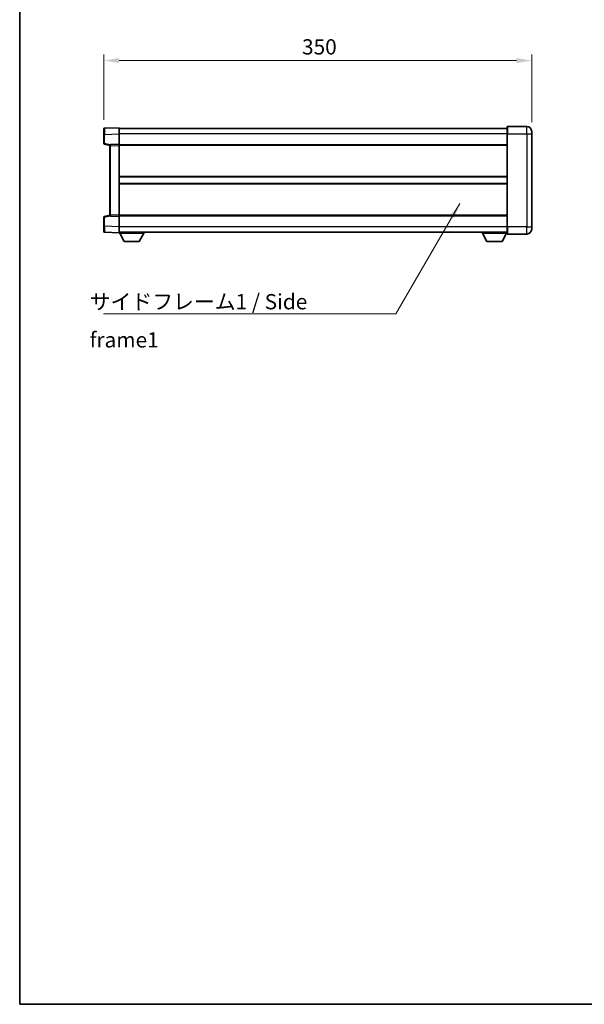
# Model space of a CAD drawing. Units: millimetres. Extents: x 0 to 11213, y 0 to 1405.
# Drawn here: x 1574 to 2036, y 0 to 806 of the extents above; entities that cross this region are included whole.
import ezdxf

# ---------------------------------------------------------------- set-up
doc = ezdxf.new("R2010")
doc.units = ezdxf.units.MM
for name, color, linetype, lineweight in [('Border (ISO)', 7, 'Continuous', 35), ('Dimension (ISO)', 7, 'Continuous', 18), ('Dimension (ISO) @ 1', 7, 'Continuous', 18), ('Symbol (ISO)', 7, 'Continuous', 18), ('Symbol (ISO) @ 1', 7, 'Continuous', 18), ('Visible (ISO)', 7, 'Continuous', 35), ('Visible Narrow (ISO)', 7, 'Continuous', 25)]:
    doc.layers.add(name, color=color, linetype=linetype, lineweight=lineweight)
doc.styles.add('Note Text (TK)', font='MS PGothic.ttf')
doc.dimstyles.new('Default - Method 1b (TK)', dxfattribs={"dimscale": 4, "dimtxt": 2.5, "dimasz": 2.5, "dimexe": 1, "dimexo": 1.5, "dimgap": 1, "dimtad": 1, "dimtoh": 1, "dimrnd": 1e-08, "dimdsep": 46, "dimtxsty": 'Note Text (TK)', "dimcen": 0.09, "dimdle": 5, "dimclrd": 100, "dimclre": 100, "dimclrt": 7, "dimadec": 1, "dimazin": 1, "dimtfac": 1, "dimtmove": 0, "dimatfit": 3, "dimfxl": 1, "dimtolj": 1, "dimlwd": -1, "dimlwe": -1, "dimarcsym": 0})
doc.dimstyles.new('Default - Method 1b (TK)$7', dxfattribs={"dimscale": 4, "dimtxt": 2.5, "dimasz": 2.5, "dimexe": 1, "dimexo": 1.5, "dimgap": 1, "dimtad": 1, "dimtoh": 1, "dimrnd": 1e-08, "dimdsep": 46, "dimtxsty": 'Note Text (TK)', "dimcen": 0.09, "dimdle": 5, "dimclrd": 100, "dimclre": 100, "dimclrt": 7, "dimadec": 1, "dimazin": 1, "dimtfac": 1, "dimtmove": 0, "dimatfit": 3, "dimfxl": 1, "dimtolj": 1, "dimlwd": -1, "dimlwe": -1, "dimarcsym": 0})

# ---------------------------------------------------------------- blocks, each defined once
blk = doc.blocks.new('図面枠 tk図枠')
at = {"layer": 'Border (ISO)'}
for p, q in [((14.5, 289), (14.5, 8)), ((14.5, 8), (405.5, 8))]:
    blk.add_line(p, q, dxfattribs=at)
blk = doc.blocks.new('*D53')
at = {"layer": 'Defpoints', "color": 0}
for p in [(1992.79, 772.9), (1642.79, 716.98), (1992.79, 714.9)]:
    blk.add_point(p, dxfattribs=at)
at = {"layer": 'Dimension (ISO)', "color": 100}
for p, q in [((1642.79, 724.48), (1642.79, 777.9)), ((1992.79, 722.4), (1992.79, 777.9)), ((1655.29, 772.9), (1980.29, 772.9))]:
    blk.add_line(p, q, dxfattribs=at)
for points in [[(1655.29, 774.98), (1655.29, 770.82), (1642.79, 772.9)], [(1980.29, 774.98), (1980.29, 770.82), (1992.79, 772.9)]]:
    blk.add_solid(points, dxfattribs=at)
at = {"layer": 'Dimension (ISO)', "color": 7, "insert": (1804.93, 784.15), "char_height": 12.5, "attachment_point": 4, "style": 'Note Text (TK)'}
blk.add_mtext('\\A1;350', dxfattribs=at)

msp = doc.modelspace()

# ---------------------------------------------------------------- linework, layer by layer
at = {"layer": 'Visible (ISO)'}
for p, q in [((1655.289, 717.8994), (1643.2715, 717.4797)), ((1655.289, 717.8994), (1655.289, 712.9024)), ((1972.789, 712.8994), (1972.789, 718.6494)), ((1988.789, 718.8994), (1973.039, 718.8994)), ((1642.789, 712.4828), (1642.789, 716.98)), ((1642.789, 712.4828), (1642.789, 705.0684)), ((1972.789, 717.3994), (1655.289, 717.3994)), ((1655.289, 712.9024), (1655.289, 704.3994)), ((1972.789, 712.8994), (1972.789, 636.8994)), ((1992.789, 714.8994), (1992.789, 712.8994)), ((1992.789, 636.8994), (1992.789, 712.8994)), ((1643.1649, 704.5841), (1647.789, 703.3994)), ((1647.789, 703.1549), (1647.789, 703.6546)), ((1647.789, 703.1549), (1647.789, 646.6438)), ((1655.289, 704.3994), (1648.2715, 704.1543)), ((1655.289, 704.3994), (1655.289, 703.4)), ((1972.789, 703.8994), (1655.289, 703.8994)), ((1655.289, 703.4), (1655.289, 646.3988)), ((1972.789, 677.6494), (1655.289, 677.6494)), ((1972.789, 672.1494), (1655.289, 672.1494)), ((1647.789, 646.3994), (1643.1649, 645.2147)), ((1647.789, 646.1441), (1647.789, 646.6438)), ((1648.2715, 645.6444), (1655.289, 645.3994)), ((1655.289, 646.3988), (1655.289, 645.3994)), ((1972.789, 645.8994), (1655.289, 645.8994)), ((1655.289, 645.3994), (1655.289, 636.8963)), ((1642.789, 644.7303), (1642.789, 637.316)), ((1642.789, 632.8187), (1642.789, 637.316)), ((1655.289, 636.8963), (1655.289, 631.8994)), ((1972.789, 631.1494), (1972.789, 636.8994)), ((1992.789, 636.8994), (1992.789, 634.8994)), ((1643.2715, 632.319), (1655.289, 631.8994)), ((1972.789, 632.3994), (1655.289, 632.3994)), ((1655.289, 631.8994), (1655.289, 631.6994)), ((1655.289, 631.6994), (1675.889, 631.6994)), ((1659.339, 624.7994), (1655.789, 631.6994)), ((1671.839, 624.7994), (1675.389, 631.6994)), ((1675.889, 632.3994), (1675.889, 631.6994)), ((1952.189, 632.3994), (1952.189, 631.6994)), ((1952.189, 631.6994), (1972.789, 631.6994)), ((1956.239, 624.7994), (1952.689, 631.6994)), ((1968.739, 624.7994), (1972.289, 631.6994)), ((1973.039, 630.8994), (1988.789, 630.8994)), ((1659.339, 624.7994), (1671.839, 624.7994)), ((1956.239, 624.7994), (1968.739, 624.7994))]:
    msp.add_line(p, q, dxfattribs=at)
for centre, radius, start, end in [((1973.039, 718.6494), 0.25, 90, 180), ((1988.789, 714.8994), 4, 0, 90), ((1643.289, 716.98), 0.5, 92, 180), ((1643.289, 705.0684), 0.5, 180, 255.63), ((1648.289, 703.6546), 0.5, 92, 180), ((1643.289, 644.7303), 0.5, 104.37, 180), ((1648.289, 646.1441), 0.5, 180, 268), ((1643.289, 632.8187), 0.5, 180, 268), ((1973.039, 631.1494), 0.25, 180, 270), ((1988.789, 634.8994), 4, 270, 0)]:
    msp.add_arc(centre, radius, start, end, dxfattribs=at)
at = {"layer": 'Visible Narrow (ISO)'}
for p, q in [((1973.039, 718.8994), (1973.039, 712.8994)), ((1988.789, 712.8994), (1988.789, 718.8994)), ((1643.2715, 712.4828), (1642.789, 712.4828)), ((1643.2715, 712.4828), (1655.289, 712.9024)), ((1643.2715, 705.0684), (1643.2715, 712.4828)), ((1972.789, 712.8994), (1655.289, 712.8994)), ((1973.039, 712.8994), (1972.789, 712.8994)), ((1973.039, 636.8994), (1973.039, 712.8994)), ((1973.039, 712.8994), (1988.789, 712.8994)), ((1988.789, 712.8994), (1988.789, 636.8994)), ((1988.789, 712.8994), (1992.789, 712.8994)), ((1643.2715, 705.0684), (1642.789, 705.0684)), ((1647.8507, 703.8953), (1643.2715, 705.0684)), ((1648.2715, 703.1549), (1647.789, 703.1549)), ((1648.2715, 703.1549), (1655.289, 703.4)), ((1648.2715, 646.6438), (1648.2715, 703.1549)), ((1972.789, 703.3994), (1655.289, 703.3994)), ((1972.789, 678.1494), (1655.289, 678.1494)), ((1972.789, 671.6494), (1655.289, 671.6494)), ((1643.2715, 644.7303), (1647.8507, 645.9035)), ((1648.2715, 646.6438), (1647.789, 646.6438)), ((1655.289, 646.3988), (1648.2715, 646.6438)), ((1972.789, 646.3994), (1655.289, 646.3994)), ((1642.789, 644.7303), (1643.2715, 644.7303)), ((1643.2715, 637.316), (1642.789, 637.316)), ((1643.2715, 637.316), (1643.2715, 644.7303)), ((1655.289, 636.8963), (1643.2715, 637.316)), ((1972.789, 636.8994), (1655.289, 636.8994)), ((1973.039, 636.8994), (1972.789, 636.8994)), ((1973.039, 636.8994), (1973.039, 630.8994)), ((1988.789, 636.8994), (1973.039, 636.8994)), ((1988.789, 630.8994), (1988.789, 636.8994)), ((1988.789, 636.8994), (1992.789, 636.8994))]:
    msp.add_line(p, q, dxfattribs=at)
for centre, major_axis, ratio, start_param, end_param in [((1643.289, 712.4773), (-0.0174, 5.0024), 0.00348438, 0.00010951, 1.56968786), ((1643.289, 705.0684), (-0.1241, -0.4844), 0.03380887, 4.72105054, 6.28318531), ((1648.289, 703.1543), (-0.0174, 1), 0.01743381, 0.00030449, 1.56988285), ((1643.289, 644.7303), (-0.1241, 0.4844), 0.03380887, 0, 1.56213477), ((1648.289, 646.6444), (0.0174, 1), 0.01743381, 1.57170981, 3.14128816), ((1643.289, 637.3215), (0.0174, 5.0024), 0.00348438, 1.5719048, 3.14148316)]:
    msp.add_ellipse(centre, major_axis=major_axis, ratio=ratio, start_param=start_param, end_param=end_param, dxfattribs=at)

# ---------------------------------------------------------------- block references
at = {"xscale": 5, "yscale": 5, "zscale": 5}
msp.add_blockref('図面枠 tk図枠', (1501.4882, -39.7624), dxfattribs=at)

# ---------------------------------------------------------------- texts
at = {"layer": 'Symbol (ISO)', "color": 7, "insert": (1631.2137, 581.7623), "char_height": 12.5, "width": 237.865496, "attachment_point": 1, "line_spacing_factor": 1.5, "style": 'Note Text (TK)'}
msp.add_mtext('{\\fＭＳ Ｐゴシック|b0|i0;サイドフレーム1 / Side frame1}', dxfattribs=at)

# ---------------------------------------------------------------- dimensions: what is measured, and where the dimension line sits
at = {"layer": 'Dimension (ISO) @ 1', "color": 100}
dim = msp.add_linear_dim(base=(1992.789, 772.8994), p1=(1642.789, 716.98), p2=(1992.789, 714.8994), angle=180, dimstyle='Default - Method 1b (TK)', override={"dimscale": 1, "dimtxt": 12.5, "dimasz": 12.5, "dimexe": 5, "dimexo": 7.5, "dimgap": 5, "dimtoh": 0, "dimdec": 2, "dimcen": 0.45, "dimtol": 0, "dimlim": 0, "dimtp": 0, "dimtm": 0, "dimtdec": 2, "dimtix": 0, "dimtofl": 0, "dimtmove": 0, "dimatfit": 1}, dxfattribs=at)
dim.commit()
dim.dimension.update_dxf_attribs({"geometry": '*D53', "text_midpoint": (1817.789, 772.8994), "dimtype": 128})

# ---------------------------------------------------------------- leaders
at = {"layer": 'Symbol (ISO) @ 1', "color": 100, "annotation_type": 0, "has_hookline": 1, "hookline_direction": 1, "text_width": 226.6335}
msp.add_leader([(1933.9442, 655.7946), (1881.5792, 565.5608), (1869.0792, 565.5608)], dimstyle='Default - Method 1b (TK)$7', override={"dimscale": 1, "dimtxt": 12.5, "dimasz": 12.5, "dimgap": 0, "dimtad": 1}, dxfattribs=at)

doc.saveas('drawing.dxf')
